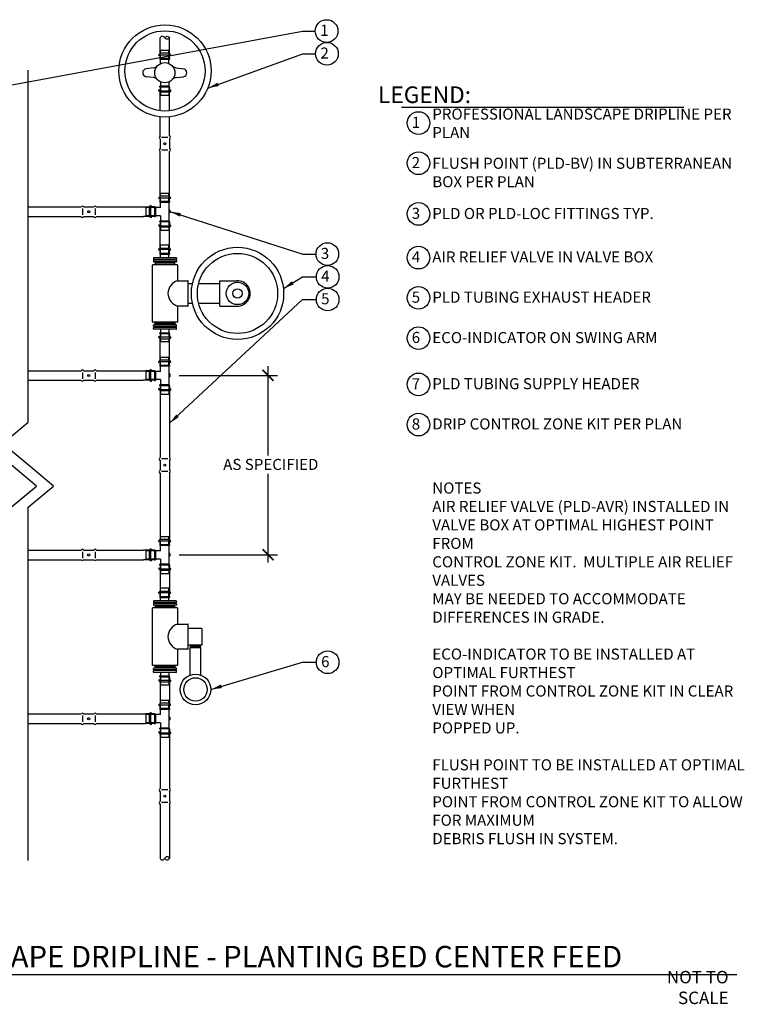
# Model space of a CAD drawing. Units: inches. Extents: x -17.9 to 39.9, y -49.6 to -4.9.
# Drawn here: x 7.1 to 39.9, y -49.3 to -4.9 of the extents above; entities that cross this region are included whole.
import ezdxf

# ---------------------------------------------------------------- set-up
doc = ezdxf.new("R2010")
doc.units = ezdxf.units.IN
doc.header["$MEASUREMENT"] = 0
for name, color, linetype in [('HI Deatil 1', 2, 'Continuous'), ('HI Deatil 2', 1, 'Continuous'), ('HI Detail 3', 249, 'Continuous'), ('HI Dimensions', 1, 'Continuous'), ('HI HATCH FILL', 9, 'Continuous'), ('HI Text', 2, 'Continuous')]:
    doc.layers.add(name, color=color, linetype=linetype)
doc.styles.add('DIMS', font='arial.ttf')
doc.styles.add('Hunter', font='romans.shx', dxfattribs={"width": 0.7})
doc.dimstyles.new('LandMatters', dxfattribs={"dimtxt": 0.125, "dimasz": 0.125, "dimexe": 0.18, "dimexo": 0.0625, "dimgap": 0.095, "dimtad": 0, "dimdec": 3, "dimzin": 0, "dimdsep": 46, "dimlunit": 4, "dimtxsty": 'DIMS', "dimblk": 'ARCHTICK', "dimcen": 0.075, "dimclrd": 2, "dimclre": 2, "dimclrt": 2, "dimadec": 0, "dimazin": 0, "dimtfac": 1, "dimtdec": 3, "dimtix": 1, "dimtofl": 0, "dimtmove": 1, "dimatfit": 1, "dimfxl": 0.18, "dimtolj": 1, "dimtzin": 0, "dimarcsym": 0})

# ---------------------------------------------------------------- blocks, each defined once
blk = doc.blocks.new('_ARCHTICK')
at = {"color": 0, "linetype": 'ByBlock', "const_width": 0.15}
blk.add_lwpolyline([(-0.5, -0.5), (0.5, 0.5)], dxfattribs=at)

msp = doc.modelspace()

# ---------------------------------------------------------------- linework, layer by layer
at = {"layer": 'HI Deatil 1'}
for points in [[(6.747, -42.848), (6.747, -26.901), (7.893, -25.94), (6.747, -24.979), (6.026, -24.373), (5.602, -24.018), (6.747, -23.057), (6.747, -22.743), (6.747, -7.156)], [(7.524, -42.848), (7.524, -26.901), (8.669, -25.94), (7.524, -24.979), (6.802, -24.373), (6.378, -24.018), (7.524, -23.057), (7.524, -22.743), (7.524, -7.156)]]:
    msp.add_lwpolyline(points, dxfattribs=at)
at = {"layer": 'HI Deatil 2'}
for p, q in [((13.471, -6.399), (13.471, -5.695)), ((13.9, -6.399), (13.9, -5.695)), ((13.409, -6.482), (13.471, -6.399)), ((13.471, -6.488), (13.412, -6.488)), ((13.471, -6.632), (13.471, -6.488)), ((13.962, -6.482), (13.9, -6.399)), ((13.9, -6.632), (13.9, -6.488)), ((13.9, -6.488), (13.959, -6.488)), ((13.471, -7.919), (13.471, -8.064)), ((13.9, -7.919), (13.9, -8.064)), ((13.409, -8.07), (13.471, -8.153)), ((13.471, -8.064), (13.412, -8.064)), ((13.471, -8.988), (13.471, -8.153)), ((13.9, -8.064), (13.959, -8.064)), ((13.962, -8.07), (13.9, -8.153)), ((13.9, -8.99), (13.9, -8.153)), ((13.471, -10.129), (13.471, -9.261)), ((13.9, -10.129), (13.9, -9.263)), ((13.471, -12.857), (13.471, -10.832)), ((13.9, -12.857), (13.9, -10.832)), ((13.409, -12.94), (13.471, -12.857)), ((13.962, -12.94), (13.9, -12.857)), ((7.524, -13.337), (9.901, -13.337)), ((10.032, -13.337), (10.474, -13.337)), ((10.605, -13.337), (12.981, -13.337)), ((13.065, -13.275), (12.981, -13.337)), ((13.071, -13.337), (13.071, -13.278)), ((13.222, -13.337), (13.071, -13.337)), ((13.471, -12.946), (13.412, -12.946)), ((13.471, -13.09), (13.471, -12.946)), ((13.9, -13.09), (13.9, -12.946)), ((13.9, -12.946), (13.959, -12.946)), ((7.524, -13.766), (9.901, -13.766)), ((10.032, -13.766), (10.474, -13.766)), ((10.605, -13.766), (12.721, -13.766)), ((12.981, -13.766), (12.721, -13.766)), ((13.065, -13.828), (12.981, -13.766)), ((13.222, -13.766), (13.071, -13.766)), ((13.071, -13.766), (13.071, -13.825)), ((13.409, -14.163), (13.471, -14.247)), ((13.471, -14.157), (13.412, -14.157)), ((13.471, -14.013), (13.471, -14.157)), ((13.9, -14.013), (13.9, -14.157)), ((13.9, -14.157), (13.959, -14.157)), ((13.962, -14.163), (13.9, -14.247)), ((13.471, -15.188), (13.471, -14.247)), ((13.9, -15.188), (13.9, -14.247)), ((13.409, -15.272), (13.471, -15.188)), ((13.471, -15.278), (13.412, -15.278)), ((13.471, -15.422), (13.471, -15.278)), ((13.962, -15.272), (13.9, -15.188)), ((13.9, -15.422), (13.9, -15.278)), ((13.9, -15.278), (13.959, -15.278)), ((13.471, -19.061), (13.471, -19.205)), ((13.9, -19.061), (13.9, -19.205)), ((13.409, -19.211), (13.471, -19.294)), ((13.471, -19.205), (13.412, -19.205)), ((13.471, -20.255), (13.471, -19.294)), ((13.9, -19.205), (13.959, -19.205)), ((13.962, -19.211), (13.9, -19.294)), ((13.9, -20.255), (13.9, -19.294)), ((13.409, -20.338), (13.471, -20.255)), ((13.471, -20.344), (13.412, -20.344)), ((13.471, -20.489), (13.471, -20.344)), ((13.962, -20.338), (13.9, -20.255)), ((13.9, -20.489), (13.9, -20.344)), ((13.9, -20.344), (13.959, -20.344)), ((7.524, -20.735), (9.9, -20.735)), ((10.604, -20.735), (12.81, -20.735)), ((12.981, -20.735), (12.81, -20.735)), ((13.065, -20.673), (12.981, -20.735)), ((13.071, -20.735), (13.071, -20.676)), ((13.222, -20.735), (13.071, -20.735)), ((7.524, -21.164), (9.9, -21.164)), ((10.604, -21.164), (12.714, -21.164)), ((12.806, -21.164), (12.714, -21.164)), ((12.981, -21.164), (12.806, -21.164)), ((13.065, -21.226), (12.981, -21.164)), ((13.222, -21.164), (13.071, -21.164)), ((13.071, -21.164), (13.071, -21.223)), ((13.409, -21.561), (13.471, -21.645)), ((13.471, -21.556), (13.412, -21.556)), ((13.471, -21.411), (13.471, -21.556)), ((13.471, -21.645), (13.471, -24.649)), ((13.9, -21.411), (13.9, -21.556)), ((13.9, -21.556), (13.959, -21.556)), ((13.962, -21.561), (13.9, -21.645)), ((13.9, -21.645), (13.9, -24.649)), ((13.471, -25.353), (13.471, -28.357)), ((13.9, -25.353), (13.9, -28.357)), ((13.409, -28.44), (13.471, -28.357)), ((13.471, -28.446), (13.412, -28.446)), ((13.471, -28.59), (13.471, -28.446)), ((13.962, -28.44), (13.9, -28.357)), ((13.9, -28.59), (13.9, -28.446)), ((13.9, -28.446), (13.959, -28.446)), ((7.524, -28.837), (9.9, -28.837)), ((10.604, -28.837), (12.714, -28.837)), ((12.981, -28.837), (12.714, -28.837)), ((13.065, -28.775), (12.981, -28.837)), ((13.071, -28.837), (13.071, -28.778)), ((13.222, -28.837), (13.071, -28.837)), ((7.524, -29.266), (9.9, -29.266)), ((10.604, -29.266), (12.721, -29.266)), ((12.981, -29.266), (12.721, -29.266)), ((13.065, -29.328), (12.981, -29.266)), ((13.222, -29.266), (13.071, -29.266)), ((13.071, -29.266), (13.071, -29.325)), ((13.409, -29.663), (13.471, -29.746)), ((13.471, -29.657), (13.412, -29.657)), ((13.471, -29.513), (13.471, -29.657)), ((13.471, -29.746), (13.471, -30.688)), ((13.9, -29.513), (13.9, -29.657)), ((13.9, -29.657), (13.959, -29.657)), ((13.962, -29.663), (13.9, -29.746)), ((13.9, -29.746), (13.9, -30.688)), ((13.409, -30.772), (13.471, -30.688)), ((13.471, -30.777), (13.412, -30.777)), ((13.471, -30.922), (13.471, -30.777)), ((13.962, -30.772), (13.9, -30.688)), ((13.9, -30.922), (13.9, -30.777)), ((13.9, -30.777), (13.959, -30.777)), ((13.471, -34.56), (13.471, -34.705)), ((13.9, -34.56), (13.9, -34.705)), ((13.409, -34.711), (13.471, -34.794)), ((13.471, -34.705), (13.412, -34.705)), ((13.471, -34.794), (13.471, -35.755)), ((13.9, -34.705), (13.959, -34.705)), ((13.962, -34.711), (13.9, -34.794)), ((13.9, -34.794), (13.9, -35.755)), ((13.409, -35.838), (13.471, -35.755)), ((13.471, -35.844), (13.412, -35.844)), ((13.471, -35.988), (13.471, -35.844)), ((13.962, -35.838), (13.9, -35.755)), ((13.9, -35.988), (13.9, -35.844)), ((13.9, -35.844), (13.959, -35.844)), ((7.524, -36.235), (9.899, -36.235)), ((10.603, -36.235), (12.81, -36.235)), ((12.981, -36.235), (12.81, -36.235)), ((13.065, -36.173), (12.981, -36.235)), ((13.071, -36.235), (13.071, -36.176)), ((13.222, -36.235), (13.071, -36.235)), ((7.524, -36.664), (9.899, -36.664)), ((10.603, -36.664), (12.806, -36.664)), ((12.981, -36.664), (12.806, -36.664)), ((13.065, -36.726), (12.981, -36.664)), ((13.222, -36.664), (13.071, -36.664)), ((13.071, -36.664), (13.071, -36.723)), ((13.409, -37.061), (13.471, -37.145)), ((13.471, -37.055), (13.412, -37.055)), ((13.471, -36.911), (13.471, -37.055)), ((13.471, -37.145), (13.471, -39.598)), ((13.9, -36.911), (13.9, -37.055)), ((13.9, -37.055), (13.959, -37.055)), ((13.962, -37.061), (13.9, -37.145)), ((13.9, -37.145), (13.9, -39.598)), ((13.471, -40.302), (13.471, -42.755)), ((13.9, -40.302), (13.9, -42.755))]:
    msp.add_line(p, q, dxfattribs=at)
for points in [[(13.683, -5.695, -0.62897), (13.9, -5.695, -0.621606)], [(13.683, -42.755, 0.627561), (13.9, -42.755, 0.620644)]]:
    msp.add_lwpolyline(points, format="xyb", close=True, dxfattribs=at)
for points in [[(13.471, -10.26), (13.442, -10.224)], [(13.471, -10.129), (13.443, -10.163)], [(13.9, -10.129), (13.929, -10.163)], [(13.9, -10.26), (13.929, -10.224)], [(13.471, -10.26), (13.471, -10.702)], [(13.9, -10.26), (13.9, -10.702)], [(13.471, -10.832), (13.442, -10.797)], [(13.471, -10.702), (13.443, -10.736)], [(13.9, -10.702), (13.929, -10.736)], [(13.9, -10.832), (13.929, -10.797)], [(9.901, -13.337), (9.935, -13.309)], [(10.032, -13.337), (9.996, -13.308)], [(10.032, -13.337), (10.474, -13.337)], [(10.474, -13.337), (10.508, -13.309)], [(10.605, -13.337), (10.569, -13.308)], [(9.901, -13.766), (9.935, -13.795)], [(10.032, -13.766), (9.996, -13.795)], [(10.032, -13.766), (10.474, -13.766)], [(10.474, -13.766), (10.508, -13.795)], [(10.605, -13.766), (10.569, -13.795)], [(9.9, -20.735), (9.935, -20.707)], [(10.031, -20.735), (9.996, -20.706)], [(10.031, -20.735), (10.473, -20.735)], [(10.473, -20.735), (10.508, -20.707)], [(10.604, -20.735), (10.569, -20.706)], [(9.9, -21.164), (9.935, -21.193)], [(10.031, -21.164), (9.996, -21.193)], [(10.031, -21.164), (10.473, -21.164)], [(10.473, -21.164), (10.508, -21.193)], [(10.604, -21.164), (10.569, -21.193)], [(13.471, -24.78), (13.442, -24.744)], [(13.471, -24.649), (13.443, -24.683)], [(13.471, -24.78), (13.471, -25.222)], [(13.9, -24.649), (13.929, -24.683)], [(13.9, -24.78), (13.929, -24.744)], [(13.9, -24.78), (13.9, -25.222)], [(13.471, -25.353), (13.442, -25.317)], [(13.471, -25.222), (13.443, -25.256)], [(13.9, -25.222), (13.929, -25.256)], [(13.9, -25.353), (13.929, -25.317)], [(9.9, -28.837), (9.934, -28.808)], [(10.031, -28.837), (9.995, -28.808)], [(10.031, -28.837), (10.473, -28.837)], [(10.473, -28.837), (10.507, -28.808)], [(10.604, -28.837), (10.568, -28.808)], [(9.9, -29.266), (9.934, -29.294)], [(10.031, -29.266), (9.995, -29.295)], [(10.031, -29.266), (10.473, -29.266)], [(10.473, -29.266), (10.507, -29.294)], [(10.604, -29.266), (10.568, -29.295)], [(9.899, -36.235), (9.934, -36.207)], [(10.03, -36.235), (9.995, -36.206)], [(10.03, -36.235), (10.472, -36.235)], [(10.472, -36.235), (10.507, -36.207)], [(10.603, -36.235), (10.568, -36.206)], [(9.899, -36.664), (9.934, -36.693)], [(10.03, -36.664), (9.995, -36.693)], [(10.03, -36.664), (10.472, -36.664)], [(10.472, -36.664), (10.507, -36.693)], [(10.603, -36.664), (10.568, -36.693)], [(13.471, -39.729), (13.442, -39.693)], [(13.471, -39.598), (13.443, -39.632)], [(13.471, -39.729), (13.471, -40.171)], [(13.9, -39.598), (13.929, -39.632)], [(13.9, -39.729), (13.929, -39.693)], [(13.9, -39.729), (13.9, -40.171)], [(13.471, -40.302), (13.442, -40.266)], [(13.471, -40.171), (13.443, -40.205)], [(13.9, -40.171), (13.929, -40.205)], [(13.9, -40.302), (13.929, -40.266)]]:
    msp.add_lwpolyline(points, dxfattribs=at)
for centre, radius in [((13.695, -7.192), 2.082), ((13.695, -7.192), 1.81), ((16.97, -17.241), 2.082), ((16.97, -17.241), 1.81), ((16.97, -17.241), 0.506), ((16.97, -17.241), 0.21), ((15.072, -35.128), 0.693), ((15.072, -35.128), 0.529)]:
    msp.add_circle(centre, radius, dxfattribs=at)
for centre, radius, start, end in [((13.577, -5.744), 0.116, 24.4412, 155.5588), ((13.412, -6.484), 0.00357, 143.4672, 270), ((13.959, -6.484), 0.00357, 270, 36.5328), ((13.412, -8.067), 0.00357, 90, 216.5328), ((13.959, -8.067), 0.00357, 323.4672, 90), ((13.482, -10.194), 0.0501, 142.3905, 217.1504), ((13.889, -10.194), 0.0501, 322.8496, 37.6095), ((13.482, -10.767), 0.0501, 142.3905, 217.1504), ((13.889, -10.767), 0.0501, 322.8496, 37.6095), ((9.966, -13.348), 0.0501, 52.8496, 127.6095), ((10.539, -13.348), 0.0501, 52.8496, 127.6095), ((13.067, -13.278), 0.00357, 0, 126.5328), ((13.412, -12.942), 0.00357, 143.4672, 270), ((13.959, -12.942), 0.00357, 270, 36.5328), ((9.966, -13.755), 0.0501, 232.3905, 307.1504), ((10.539, -13.755), 0.0501, 232.3905, 307.1504), ((13.067, -13.825), 0.00357, 233.4672, 0), ((13.412, -14.161), 0.00357, 90, 216.5328), ((13.959, -14.161), 0.00357, 323.4672, 90), ((13.412, -15.274), 0.00357, 143.4672, 270), ((13.959, -15.274), 0.00357, 270, 36.5328), ((13.412, -19.209), 0.00357, 90, 216.5328), ((13.959, -19.209), 0.00357, 323.4672, 90), ((13.412, -20.34), 0.00357, 143.4672, 270), ((13.959, -20.34), 0.00357, 270, 36.5328), ((9.965, -20.746), 0.0501, 52.8496, 127.6095), ((10.538, -20.746), 0.0501, 52.8496, 127.6095), ((13.067, -20.676), 0.00357, 0, 126.5328), ((9.965, -21.153), 0.0501, 232.3905, 307.1504), ((10.538, -21.153), 0.0501, 232.3905, 307.1504), ((13.067, -21.223), 0.00357, 233.4672, 0), ((13.412, -21.559), 0.00357, 90, 216.5328), ((13.959, -21.559), 0.00357, 323.4672, 90), ((13.482, -24.714), 0.0501, 142.3905, 217.1504), ((13.889, -24.714), 0.0501, 322.8496, 37.6095), ((13.482, -25.287), 0.0501, 142.3905, 217.1504), ((13.889, -25.287), 0.0501, 322.8496, 37.6095), ((13.412, -28.442), 0.00357, 143.4672, 270), ((13.959, -28.442), 0.00357, 270, 36.5328), ((9.965, -28.848), 0.0501, 52.8496, 127.6095), ((10.538, -28.848), 0.0501, 52.8496, 127.6095), ((13.067, -28.778), 0.00357, 0, 126.5328), ((9.965, -29.255), 0.0501, 232.3905, 307.1504), ((10.538, -29.255), 0.0501, 232.3905, 307.1504), ((13.067, -29.325), 0.00357, 233.4672, 0), ((13.412, -29.661), 0.00357, 90, 216.5328), ((13.959, -29.661), 0.00357, 323.4672, 90), ((13.412, -30.774), 0.00357, 143.4672, 270), ((13.959, -30.774), 0.00357, 270, 36.5328), ((13.412, -34.709), 0.00357, 90, 216.5328), ((13.959, -34.709), 0.00357, 323.4672, 90), ((13.412, -35.84), 0.00357, 143.4672, 270), ((13.959, -35.84), 0.00357, 270, 36.5328), ((9.965, -36.246), 0.0501, 52.8496, 127.6095), ((10.537, -36.246), 0.0501, 52.8496, 127.6095), ((13.067, -36.176), 0.00357, 0, 126.5328), ((9.965, -36.653), 0.0501, 232.3905, 307.1504), ((10.537, -36.653), 0.0501, 232.3905, 307.1504), ((13.067, -36.723), 0.00357, 233.4672, 0), ((13.412, -37.059), 0.00357, 90, 216.5328), ((13.959, -37.059), 0.00357, 323.4672, 90), ((13.482, -39.663), 0.0501, 142.3905, 217.1504), ((13.889, -39.663), 0.0501, 322.8496, 37.6095), ((13.482, -40.236), 0.0501, 142.3905, 217.1504), ((13.889, -40.236), 0.0501, 322.8496, 37.6095), ((13.577, -42.707), 0.116, 204.4412, 335.5588)]:
    msp.add_arc(centre, radius, start, end, dxfattribs=at)
at = {"layer": 'HI Detail 3'}
for p, q in [((13.452, -6.462), (13.5, -6.396)), ((13.452, -6.462), (13.919, -6.462)), ((13.905, -6.632), (13.466, -6.632)), ((13.466, -6.632), (13.466, -6.672)), ((13.5, -6.258), (13.871, -6.258)), ((13.5, -6.396), (13.5, -6.258)), ((13.871, -6.396), (13.5, -6.396)), ((13.5, -6.632), (13.5, -6.462)), ((13.871, -6.396), (13.871, -6.258)), ((13.919, -6.462), (13.871, -6.396)), ((13.871, -6.632), (13.871, -6.462)), ((13.905, -6.632), (13.905, -6.672)), ((13.905, -6.672), (13.466, -6.672)), ((13.5, -6.859), (13.5, -6.672)), ((13.871, -6.672), (13.905, -6.672)), ((13.871, -6.859), (13.871, -6.672)), ((13.905, -7.88), (13.466, -7.88)), ((13.466, -7.919), (13.466, -7.88)), ((13.905, -7.919), (13.466, -7.919)), ((13.5, -7.691), (13.5, -7.88)), ((13.5, -7.919), (13.5, -8.09)), ((13.871, -7.691), (13.871, -7.88)), ((13.871, -7.88), (13.905, -7.88)), ((13.871, -7.919), (13.871, -8.09)), ((13.905, -7.919), (13.905, -7.88)), ((13.452, -8.09), (13.919, -8.09)), ((13.452, -8.09), (13.5, -8.155)), ((13.871, -8.155), (13.5, -8.155)), ((13.5, -8.155), (13.5, -8.293)), ((13.5, -8.293), (13.871, -8.293)), ((13.919, -8.09), (13.871, -8.155)), ((13.871, -8.155), (13.871, -8.293)), ((13.452, -12.92), (13.5, -12.854)), ((13.5, -12.717), (13.871, -12.717)), ((13.5, -12.854), (13.5, -12.717)), ((13.871, -12.854), (13.5, -12.854)), ((13.871, -12.854), (13.871, -12.717)), ((13.919, -12.92), (13.871, -12.854)), ((13.054, -13.318), (12.988, -13.367)), ((13.054, -13.785), (13.054, -13.318)), ((13.224, -13.332), (13.264, -13.332)), ((13.224, -13.332), (13.224, -13.771)), ((13.264, -13.332), (13.264, -13.771)), ((13.452, -12.92), (13.919, -12.92)), ((13.905, -13.09), (13.466, -13.09)), ((13.466, -13.09), (13.466, -13.13)), ((13.905, -13.13), (13.466, -13.13)), ((13.5, -13.09), (13.5, -12.92)), ((13.5, -13.367), (13.5, -13.13)), ((13.871, -13.09), (13.871, -12.92)), ((13.871, -13.13), (13.905, -13.13)), ((13.871, -13.13), (13.871, -13.973)), ((13.905, -13.09), (13.905, -13.13)), ((12.85, -13.737), (12.85, -13.367)), ((12.988, -13.367), (12.85, -13.367)), ((12.988, -13.737), (12.85, -13.737)), ((12.988, -13.367), (12.988, -13.737)), ((13.054, -13.785), (12.988, -13.737)), ((13.224, -13.367), (13.054, -13.367)), ((13.224, -13.737), (13.054, -13.737)), ((13.224, -13.771), (13.264, -13.771)), ((13.5, -13.367), (13.264, -13.367)), ((13.5, -13.737), (13.264, -13.737)), ((13.5, -13.737), (13.5, -13.973)), ((13.912, -13.48), (13.871, -13.48)), ((13.912, -13.605), (13.871, -13.605)), ((13.912, -13.48), (13.912, -13.605)), ((13.452, -14.183), (13.919, -14.183)), ((13.452, -14.183), (13.5, -14.249)), ((13.905, -13.973), (13.466, -13.973)), ((13.466, -14.013), (13.466, -13.973)), ((13.905, -14.013), (13.466, -14.013)), ((13.5, -14.013), (13.5, -14.183)), ((13.871, -13.973), (13.905, -13.973)), ((13.871, -14.013), (13.871, -14.183)), ((13.919, -14.183), (13.871, -14.249)), ((13.905, -14.013), (13.905, -13.973)), ((13.871, -14.249), (13.5, -14.249)), ((13.5, -14.249), (13.5, -14.387)), ((13.5, -14.387), (13.871, -14.387)), ((13.871, -14.249), (13.871, -14.387)), ((13.871, -15.055), (13.5, -15.055)), ((13.5, -15.193), (13.5, -15.055)), ((13.871, -15.193), (13.871, -15.055)), ((13.452, -15.258), (13.5, -15.193)), ((13.919, -15.258), (13.452, -15.258)), ((13.466, -15.429), (13.466, -15.469)), ((13.466, -15.429), (13.905, -15.429)), ((13.466, -15.469), (13.905, -15.469)), ((13.5, -15.469), (13.466, -15.469)), ((13.5, -15.193), (13.871, -15.193)), ((13.5, -15.429), (13.5, -15.258)), ((13.5, -15.629), (13.5, -15.469)), ((13.919, -15.258), (13.871, -15.193)), ((13.871, -15.429), (13.871, -15.258)), ((13.871, -15.629), (13.871, -15.469)), ((13.905, -15.429), (13.905, -15.469)), ((13.124, -18.524), (13.124, -15.959)), ((14.25, -15.943), (13.139, -15.943)), ((13.175, -15.644), (13.175, -15.691)), ((13.175, -15.756), (13.175, -15.803)), ((14.199, -15.629), (13.19, -15.629)), ((14.199, -15.706), (13.19, -15.706)), ((14.199, -15.741), (13.19, -15.741)), ((14.199, -15.818), (13.19, -15.818)), ((13.245, -15.706), (13.245, -15.741)), ((13.245, -15.818), (13.245, -15.943)), ((14.144, -15.881), (13.245, -15.881)), ((14.144, -15.741), (14.144, -15.706)), ((14.144, -15.943), (14.144, -15.818)), ((14.214, -15.644), (14.214, -15.691)), ((14.214, -15.756), (14.214, -15.803)), ((14.265, -15.959), (14.265, -16.671)), ((14.265, -16.671), (14.724, -16.671)), ((14.739, -17.796), (14.739, -16.686)), ((14.739, -16.792), (14.937, -16.792)), ((15.217, -16.792), (16.162, -16.792)), ((16.162, -16.686), (16.162, -17.796)), ((14.937, -17.691), (14.739, -17.691)), ((16.162, -17.691), (15.217, -17.691)), ((14.724, -17.812), (14.265, -17.812)), ((14.265, -17.812), (14.265, -18.524)), ((14.25, -18.539), (13.139, -18.539)), ((14.199, -18.665), (13.19, -18.665)), ((13.245, -18.665), (13.245, -18.539)), ((14.144, -18.602), (13.245, -18.602)), ((14.144, -18.539), (14.144, -18.665)), ((13.175, -18.727), (13.175, -18.68)), ((13.175, -18.839), (13.175, -18.792)), ((14.199, -18.742), (13.19, -18.742)), ((14.199, -18.777), (13.19, -18.777)), ((14.199, -18.854), (13.19, -18.854)), ((13.245, -18.777), (13.245, -18.742)), ((13.466, -19.054), (13.466, -19.014)), ((13.466, -19.014), (13.905, -19.014)), ((13.5, -19.014), (13.466, -19.014)), ((13.466, -19.054), (13.905, -19.054)), ((13.5, -18.854), (13.5, -19.014)), ((13.5, -19.054), (13.5, -19.224)), ((13.871, -18.854), (13.871, -19.014)), ((13.871, -19.054), (13.871, -19.224)), ((13.905, -19.054), (13.905, -19.014)), ((14.144, -18.742), (14.144, -18.777)), ((14.214, -18.727), (14.214, -18.68)), ((14.214, -18.839), (14.214, -18.792)), ((13.919, -19.224), (13.452, -19.224)), ((13.452, -19.224), (13.5, -19.29)), ((13.5, -19.29), (13.871, -19.29)), ((13.5, -19.29), (13.5, -19.428)), ((13.871, -19.428), (13.5, -19.428)), ((13.919, -19.224), (13.871, -19.29)), ((13.871, -19.29), (13.871, -19.428)), ((13.452, -20.318), (13.5, -20.252)), ((13.452, -20.318), (13.919, -20.318)), ((13.5, -20.115), (13.871, -20.115)), ((13.5, -20.252), (13.5, -20.115)), ((13.871, -20.252), (13.5, -20.252)), ((13.5, -20.489), (13.5, -20.318)), ((13.871, -20.252), (13.871, -20.115)), ((13.919, -20.318), (13.871, -20.252)), ((13.871, -20.489), (13.871, -20.318)), ((12.85, -21.135), (12.85, -20.765)), ((12.988, -20.765), (12.85, -20.765)), ((13.054, -20.716), (12.988, -20.765)), ((12.988, -20.765), (12.988, -21.135)), ((13.054, -21.184), (13.054, -20.716)), ((13.224, -20.765), (13.054, -20.765)), ((13.224, -20.73), (13.264, -20.73)), ((13.224, -20.73), (13.224, -21.17)), ((13.264, -20.73), (13.264, -21.17)), ((13.5, -20.765), (13.264, -20.765)), ((13.905, -20.489), (13.466, -20.489)), ((13.466, -20.489), (13.466, -20.528)), ((13.905, -20.528), (13.466, -20.528)), ((13.5, -20.765), (13.5, -20.528)), ((13.871, -20.528), (13.905, -20.528)), ((13.871, -20.528), (13.871, -21.371)), ((13.912, -20.878), (13.871, -20.878)), ((13.905, -20.489), (13.905, -20.528)), ((13.912, -20.878), (13.912, -21.003)), ((12.988, -21.135), (12.85, -21.135)), ((13.054, -21.184), (12.988, -21.135)), ((13.224, -21.135), (13.054, -21.135)), ((13.224, -21.17), (13.264, -21.17)), ((13.5, -21.135), (13.264, -21.135)), ((13.5, -21.135), (13.5, -21.371)), ((13.912, -21.003), (13.871, -21.003)), ((13.452, -21.581), (13.919, -21.581)), ((13.452, -21.581), (13.5, -21.647)), ((13.905, -21.371), (13.466, -21.371)), ((13.466, -21.411), (13.466, -21.371)), ((13.905, -21.411), (13.466, -21.411)), ((13.5, -21.411), (13.5, -21.581)), ((13.871, -21.647), (13.5, -21.647)), ((13.5, -21.647), (13.5, -21.785)), ((13.5, -21.785), (13.871, -21.785)), ((13.871, -21.371), (13.905, -21.371)), ((13.871, -21.411), (13.871, -21.581)), ((13.919, -21.581), (13.871, -21.647)), ((13.871, -21.647), (13.871, -21.785)), ((13.905, -21.411), (13.905, -21.371)), ((13.452, -28.42), (13.5, -28.354)), ((13.452, -28.42), (13.919, -28.42)), ((13.5, -28.216), (13.871, -28.216)), ((13.5, -28.354), (13.5, -28.216)), ((13.871, -28.354), (13.5, -28.354)), ((13.5, -28.59), (13.5, -28.42)), ((13.871, -28.354), (13.871, -28.216)), ((13.919, -28.42), (13.871, -28.354)), ((13.871, -28.59), (13.871, -28.42)), ((12.85, -29.237), (12.85, -28.866)), ((12.988, -28.866), (12.85, -28.866)), ((13.054, -28.818), (12.988, -28.866)), ((12.988, -28.866), (12.988, -29.237)), ((13.054, -29.285), (13.054, -28.818)), ((13.224, -28.866), (13.054, -28.866)), ((13.224, -28.832), (13.264, -28.832)), ((13.224, -28.832), (13.224, -29.271)), ((13.264, -28.832), (13.264, -29.271)), ((13.5, -28.866), (13.264, -28.866)), ((13.905, -28.59), (13.466, -28.59)), ((13.466, -28.59), (13.466, -28.63)), ((13.905, -28.63), (13.466, -28.63)), ((13.5, -28.866), (13.5, -28.63)), ((13.871, -28.63), (13.905, -28.63)), ((13.871, -28.63), (13.871, -29.473)), ((13.905, -28.59), (13.905, -28.63)), ((12.988, -29.237), (12.85, -29.237)), ((13.054, -29.285), (12.988, -29.237)), ((13.224, -29.237), (13.054, -29.237)), ((13.224, -29.271), (13.264, -29.271)), ((13.5, -29.237), (13.264, -29.237)), ((13.5, -29.237), (13.5, -29.473)), ((13.912, -28.98), (13.871, -28.98)), ((13.912, -29.105), (13.871, -29.105)), ((13.912, -28.98), (13.912, -29.105)), ((13.452, -29.683), (13.919, -29.683)), ((13.452, -29.683), (13.5, -29.749)), ((13.905, -29.473), (13.466, -29.473)), ((13.466, -29.513), (13.466, -29.473)), ((13.905, -29.513), (13.466, -29.513)), ((13.5, -29.513), (13.5, -29.683)), ((13.871, -29.749), (13.5, -29.749)), ((13.5, -29.749), (13.5, -29.887)), ((13.871, -29.473), (13.905, -29.473)), ((13.871, -29.513), (13.871, -29.683)), ((13.919, -29.683), (13.871, -29.749)), ((13.871, -29.749), (13.871, -29.887)), ((13.905, -29.513), (13.905, -29.473)), ((13.5, -29.887), (13.871, -29.887)), ((13.871, -30.555), (13.5, -30.555)), ((13.5, -30.693), (13.5, -30.555)), ((13.871, -30.693), (13.871, -30.555)), ((13.452, -30.758), (13.5, -30.693)), ((13.919, -30.758), (13.452, -30.758)), ((13.466, -30.929), (13.466, -30.968)), ((13.466, -30.929), (13.905, -30.929)), ((13.466, -30.968), (13.905, -30.968)), ((13.5, -30.968), (13.466, -30.968)), ((13.5, -30.693), (13.871, -30.693)), ((13.5, -30.929), (13.5, -30.758)), ((13.5, -31.128), (13.5, -30.968)), ((13.919, -30.758), (13.871, -30.693)), ((13.871, -30.929), (13.871, -30.758)), ((13.871, -31.128), (13.871, -30.968)), ((13.905, -30.929), (13.905, -30.968)), ((13.124, -34.024), (13.124, -31.458)), ((14.25, -31.443), (13.139, -31.443)), ((13.175, -31.144), (13.175, -31.191)), ((13.175, -31.256), (13.175, -31.303)), ((14.199, -31.128), (13.19, -31.128)), ((14.199, -31.206), (13.19, -31.206)), ((14.199, -31.241), (13.19, -31.241)), ((14.199, -31.318), (13.19, -31.318)), ((13.245, -31.206), (13.245, -31.241)), ((13.245, -31.318), (13.245, -31.443)), ((14.144, -31.381), (13.245, -31.381)), ((14.144, -31.241), (14.144, -31.206)), ((14.144, -31.443), (14.144, -31.318)), ((14.214, -31.144), (14.214, -31.191)), ((14.214, -31.256), (14.214, -31.303)), ((14.265, -31.458), (14.265, -32.171)), ((14.265, -32.171), (14.724, -32.171)), ((14.739, -33.296), (14.739, -32.186)), ((14.724, -33.311), (14.265, -33.311)), ((14.265, -33.311), (14.265, -34.024)), ((14.852, -33.201), (14.852, -33.162)), ((14.852, -33.162), (15.292, -33.162)), ((14.852, -33.201), (15.292, -33.201)), ((14.878, -33.129), (14.878, -33.162)), ((14.887, -33.201), (14.887, -33.23)), ((15.248, -33.129), (15.248, -33.162)), ((15.257, -33.201), (15.257, -33.23)), ((15.292, -33.201), (15.292, -33.162)), ((14.25, -34.039), (13.139, -34.039)), ((13.175, -34.227), (13.175, -34.18)), ((14.199, -34.165), (13.19, -34.165)), ((13.245, -34.165), (13.245, -34.039)), ((14.144, -34.102), (13.245, -34.102)), ((14.144, -34.039), (14.144, -34.165)), ((14.214, -34.227), (14.214, -34.18)), ((13.175, -34.339), (13.175, -34.292)), ((14.199, -34.242), (13.19, -34.242)), ((14.199, -34.277), (13.19, -34.277)), ((14.199, -34.354), (13.19, -34.354)), ((13.245, -34.277), (13.245, -34.242)), ((13.466, -34.554), (13.466, -34.514)), ((13.466, -34.514), (13.905, -34.514)), ((13.5, -34.514), (13.466, -34.514)), ((13.466, -34.554), (13.905, -34.554)), ((13.5, -34.354), (13.5, -34.514)), ((13.5, -34.554), (13.5, -34.724)), ((13.871, -34.354), (13.871, -34.514)), ((13.871, -34.554), (13.871, -34.724)), ((13.905, -34.554), (13.905, -34.514)), ((14.144, -34.242), (14.144, -34.277)), ((14.214, -34.339), (14.214, -34.292)), ((13.919, -34.724), (13.452, -34.724)), ((13.452, -34.724), (13.5, -34.79)), ((13.5, -34.79), (13.871, -34.79)), ((13.5, -34.79), (13.5, -34.928)), ((13.871, -34.928), (13.5, -34.928)), ((13.919, -34.724), (13.871, -34.79)), ((13.871, -34.79), (13.871, -34.928)), ((13.452, -35.818), (13.5, -35.752)), ((13.452, -35.818), (13.919, -35.818)), ((13.905, -35.988), (13.466, -35.988)), ((13.466, -35.988), (13.466, -36.028)), ((13.5, -35.614), (13.871, -35.614)), ((13.5, -35.752), (13.5, -35.614)), ((13.871, -35.752), (13.5, -35.752)), ((13.5, -35.988), (13.5, -35.818)), ((13.871, -35.752), (13.871, -35.614)), ((13.919, -35.818), (13.871, -35.752)), ((13.871, -35.988), (13.871, -35.818)), ((13.905, -35.988), (13.905, -36.028)), ((12.85, -36.635), (12.85, -36.265)), ((12.988, -36.265), (12.85, -36.265)), ((13.054, -36.216), (12.988, -36.265)), ((12.988, -36.265), (12.988, -36.635)), ((13.054, -36.683), (13.054, -36.216)), ((13.224, -36.265), (13.054, -36.265)), ((13.224, -36.23), (13.264, -36.23)), ((13.224, -36.23), (13.224, -36.669)), ((13.264, -36.23), (13.264, -36.669)), ((13.5, -36.265), (13.264, -36.265)), ((13.905, -36.028), (13.466, -36.028)), ((13.5, -36.265), (13.5, -36.028)), ((13.871, -36.028), (13.905, -36.028)), ((13.871, -36.028), (13.871, -36.871)), ((13.912, -36.378), (13.871, -36.378)), ((13.912, -36.378), (13.912, -36.503)), ((12.988, -36.635), (12.85, -36.635)), ((13.054, -36.683), (12.988, -36.635)), ((13.224, -36.635), (13.054, -36.635)), ((13.224, -36.669), (13.264, -36.669)), ((13.5, -36.635), (13.264, -36.635)), ((13.905, -36.871), (13.466, -36.871)), ((13.466, -36.911), (13.466, -36.871)), ((13.5, -36.635), (13.5, -36.871)), ((13.912, -36.503), (13.871, -36.503)), ((13.871, -36.871), (13.905, -36.871)), ((13.905, -36.911), (13.905, -36.871)), ((13.452, -37.081), (13.919, -37.081)), ((13.452, -37.081), (13.5, -37.147)), ((13.905, -36.911), (13.466, -36.911)), ((13.5, -36.911), (13.5, -37.081)), ((13.871, -37.147), (13.5, -37.147)), ((13.5, -37.147), (13.5, -37.285)), ((13.5, -37.285), (13.871, -37.285)), ((13.871, -36.911), (13.871, -37.081)), ((13.919, -37.081), (13.871, -37.147)), ((13.871, -37.147), (13.871, -37.285))]:
    msp.add_line(p, q, dxfattribs=at)
for points in [[(13.171, -7.058), (12.844, -7.097)], [(14.2, -7.058), (14.528, -7.097)], [(13.171, -7.492), (12.844, -7.453)], [(14.2, -7.492), (14.528, -7.453)], [(16.178, -16.671), (16.994, -16.671)], [(16.177, -17.812), (16.993, -17.812)], [(15.358, -32.369), (14.739, -32.369)], [(15.358, -32.369), (15.358, -33.129)], [(15.358, -33.129), (14.739, -33.129)], [(14.83, -34.478), (14.83, -33.23)], [(14.83, -33.23), (15.314, -33.23)], [(15.314, -34.478), (15.314, -33.23)]]:
    msp.add_lwpolyline(points, dxfattribs=at)
msp.add_circle((13.686, -7.275), 0.456, dxfattribs=at)
for centre, radius, start, end in [((12.868, -7.275), 0.18, 95.8996, 264.1004), ((13.085, -6.667), 0.4, 282.352, 311.1285), ((14.286, -6.667), 0.4, 228.8715, 257.648), ((14.504, -7.275), 0.18, 275.8996, 84.1004), ((13.085, -7.883), 0.4, 48.8715, 77.648), ((14.286, -7.883), 0.4, 102.352, 131.1285), ((13.139, -15.959), 0.0151, 90, 180), ((13.19, -15.644), 0.0151, 90, 180), ((13.19, -15.691), 0.0151, 180, 270), ((13.19, -15.756), 0.0151, 90, 180), ((13.19, -15.803), 0.0151, 180, 270), ((14.199, -15.644), 0.0151, 0, 90), ((14.199, -15.691), 0.0151, 270, 0), ((14.199, -15.756), 0.0151, 0, 90), ((14.199, -15.803), 0.0151, 270, 0), ((14.25, -15.959), 0.0151, 0, 90), ((14.422, -17.241), 0.591, 105.349, 254.651), ((14.724, -16.686), 0.0151, 0, 90), ((16.177, -16.686), 0.0151, 90, 180), ((16.97, -17.241), 0.571, 267.6636, 92.4538), ((14.724, -17.796), 0.0151, 270, 0), ((16.177, -17.796), 0.0151, 180, 270), ((13.139, -18.524), 0.0151, 180, 270), ((13.19, -18.68), 0.0151, 90, 180), ((14.199, -18.68), 0.0151, 0, 90), ((14.25, -18.524), 0.0151, 270, 0), ((13.19, -18.727), 0.0151, 180, 270), ((13.19, -18.792), 0.0151, 90, 180), ((13.19, -18.839), 0.0151, 180, 270), ((14.199, -18.727), 0.0151, 270, 0), ((14.199, -18.792), 0.0151, 0, 90), ((14.199, -18.839), 0.0151, 270, 0), ((13.139, -31.458), 0.0151, 90, 180), ((13.19, -31.144), 0.0151, 90, 180), ((13.19, -31.191), 0.0151, 180, 270), ((13.19, -31.256), 0.0151, 90, 180), ((13.19, -31.303), 0.0151, 180, 270), ((14.199, -31.144), 0.0151, 0, 90), ((14.199, -31.191), 0.0151, 270, 0), ((14.199, -31.256), 0.0151, 0, 90), ((14.199, -31.303), 0.0151, 270, 0), ((14.25, -31.458), 0.0151, 0, 90), ((14.422, -32.741), 0.591, 105.349, 254.651), ((14.724, -32.186), 0.0151, 0, 90), ((14.724, -33.296), 0.0151, 270, 0), ((13.139, -34.024), 0.0151, 180, 270), ((13.19, -34.18), 0.0151, 90, 180), ((13.19, -34.227), 0.0151, 180, 270), ((14.199, -34.18), 0.0151, 0, 90), ((14.199, -34.227), 0.0151, 270, 0), ((14.25, -34.024), 0.0151, 270, 0), ((13.19, -34.292), 0.0151, 90, 180), ((13.19, -34.339), 0.0151, 180, 270), ((14.199, -34.292), 0.0151, 0, 90), ((14.199, -34.339), 0.0151, 270, 0)]:
    msp.add_arc(centre, radius, start, end, dxfattribs=at)
at = {"layer": 'HI Dimensions'}
for p, q in [((18.347, -24.564), (18.347, -20.532)), ((14.338, -20.941), (18.777, -20.941)), ((18.347, -29.396), (18.347, -25.384)), ((14.338, -29.043), (18.777, -29.043))]:
    msp.add_line(p, q, dxfattribs=at)
at = {"layer": 'HI Dimensions', "const_width": 0.075}
for points in [[(18.097, -20.691), (18.597, -21.191)], [(18.097, -28.793), (18.597, -29.293)]]:
    msp.add_lwpolyline(points, dxfattribs=at)
at = {"layer": 'HI HATCH FILL'}
for points in [[(13.827, -10.194), (13.543, -10.194)], [(13.827, -10.767), (13.543, -10.767)], [(9.966, -13.41), (9.966, -13.695)], [(10.539, -13.41), (10.539, -13.695)], [(9.965, -20.808), (9.965, -21.093)], [(10.538, -20.808), (10.538, -21.093)], [(13.827, -24.714), (13.543, -24.714)], [(13.827, -25.287), (13.543, -25.287)], [(9.965, -28.909), (9.965, -29.194)], [(10.538, -28.909), (10.538, -29.194)], [(9.964, -36.308), (9.964, -36.593)], [(10.537, -36.308), (10.537, -36.593)], [(13.827, -39.663), (13.543, -39.663)], [(13.827, -40.236), (13.543, -40.236)]]:
    msp.add_lwpolyline(points, dxfattribs=at)
for centre in [(13.685, -10.48), (10.252, -13.552), (10.252, -20.95), (13.685, -25), (10.251, -29.052), (10.251, -36.45), (13.685, -39.949)]:
    msp.add_circle(centre, 0.0477, dxfattribs=at)
at = {"layer": 'HI Text'}
msp.add_line((-12.618, -48.006), (39.518, -48.006), dxfattribs=at)
msp.add_lwpolyline([(24.377, -8.826), (37.114, -8.826)], dxfattribs=at)
for centre in [(20.994, -5.39), (21.009, -6.415), (25.143, -9.546), (25.143, -11.362), (25.143, -13.651), (21.025, -15.463), (25.143, -15.624), (21.04, -16.489), (21.04, -17.512), (25.143, -17.441), (25.143, -19.258), (25.143, -21.349), (25.143, -23.166), (21.04, -33.9)]:
    msp.add_circle(centre, 0.511, dxfattribs=at)

# ---------------------------------------------------------------- texts
at = {"layer": 'HI Text', "attachment_point": 6, "style": 'Hunter'}
for s, insert, char_height in [('{\\fArial|b0|i0|c0|p34;1}', (21.077, -5.359), 0.5), ('{\\fArial|b0|i0|c0|p34;2}', (21.092, -6.385), 0.5), ('{\\fArial|b0|i0|c0|p34;LEGEND:}', (27.512, -8.267), 0.75), ('{\\fArial|b0|i0|c0|p34;1}', (25.214, -9.515), 0.5), ('{\\fArial|b0|i0|c0|p34;2}', (25.214, -11.332), 0.5), ('{\\fArial|b0|i0|c0|p34;3}', (21.108, -15.433), 0.5), ('{\\fArial|b0|i0|c0|p34;4}', (21.123, -16.459), 0.5), ('{\\fArial|b0|i0|c0|p34;5}', (21.123, -17.481), 0.5), ('{\\fArial|b0|i0|c0|p34;6}', (21.123, -33.87), 0.5), ('{\\fArial|b0|i0|c0|p34;NOT TO SCALE}', (39.14, -48.587), 0.5625)]:
    msp.add_mtext(s, dxfattribs=dict(at, insert=insert, char_height=char_height))
at = {"layer": 'HI Text', "style": 'Hunter'}
for s, insert, char_height, width, attachment_point in [('\\A1;{\\fArial|b0|i0|c0|p34;PROFESSIONAL LANDSCAPE DRIPLINE PER PLAN}', (25.764, -9.557), 0.5, 14.36767, 4), ('\\A1;{\\fArial|b0|i0|c0|p34;FLUSH POINT (PLD-BV) IN SUBTERRANEAN\\PBOX PER PLAN}', (25.764, -11.779), 0.5, 14.36767, 4), ('{\\fArial|b0|i0|c0|p34;3}', (25.214, -13.621), 0.5, 0.23182, 6), ('\\A1;{\\fArial|b0|i0|c0|p34;PLD OR PLD-LOC FITTINGS TYP.}', (25.764, -13.631), 0.5, 14.36767, 4), ('{\\fArial|b0|i0|c0|p34;4}', (25.214, -15.594), 0.5, 0.23182, 6), ('\\A1;{\\fArial|b0|i0|c0|p34;AIR RELIEF VALVE IN VALVE BOX}', (25.764, -15.593), 0.5, 14.36767, 4), ('{\\fArial|b0|i0|c0|p34;5}', (25.214, -17.411), 0.5, 0.23182, 6), ('\\A1;{\\fArial|b0|i0|c0|p34;PLD TUBING EXHAUST HEADER}', (25.764, -17.41), 0.5, 14.36767, 4), ('{\\fArial|b0|i0|c0|p34;6}', (25.214, -19.228), 0.5, 0.23182, 6), ('\\A1;{\\fArial|b0|i0|c0|p34;ECO-INDICATOR ON SWING ARM }', (25.764, -19.237), 0.5, 14.36767, 4), ('{\\fArial|b0|i0|c0|p34;7}', (25.214, -21.319), 0.5, 0.23182, 6), ('\\A1;{\\fArial|b0|i0|c0|p34;PLD TUBING SUPPLY HEADER}', (25.764, -21.318), 0.5, 14.36767, 4), ('{\\fArial|b0|i0|c0|p34;8}', (25.214, -23.136), 0.5, 0.23182, 6), ('\\A1;{\\fArial|b0|i0|c0|p34;DRIP CONTROL ZONE KIT PER PLAN}', (25.764, -23.135), 0.5, 14.36767, 4), ('\\A1;{\\fArial|b0|i0|c0|p34;NOTES \\PAIR RELIEF VALVE (PLD-AVR) INSTALLED IN\\PVALVE BOX AT OPTIMAL HIGHEST POINT FROM\\PCONTROL ZONE KIT.  MULTIPLE AIR RELIEF VALVES \\PMAY BE NEEDED TO ACCOMMODATE DIFFERENCES IN GRADE.\\P\\PECO-INDICATOR TO BE INSTALLED AT OPTIMAL FURTHEST\\PPOINT FROM CONTROL ZONE KIT IN CLEAR VIEW WHEN\\PPOPPED UP.\\P\\PFLUSH POINT TO BE INSTALLED AT OPTIMAL FURTHEST \\PPOINT FROM CONTROL ZONE KIT TO ALLOW FOR MAXIMUM\\PDEBRIS FLUSH IN SYSTEM.}', (25.764, -25.779), 0.5, 14.36767, 1), ('{\\fArial|b0|i0|c0|p34;PROFESSIONAL LANDSCAPE DRIPLINE - PLANTING BED CENTER FEED}', (34.335, -47.193), 0.97031, 46.52273, 6)]:
    msp.add_mtext(s, dxfattribs=dict(at, insert=insert, char_height=char_height, width=width, attachment_point=attachment_point))
at = {"layer": 'HI Text', "insert": (18.347, -24.964), "char_height": 0.5, "attachment_point": 5, "style": 'DIMS'}
msp.add_mtext_dynamic_manual_height_columns('\\pi-1.5,l2,t2;AS SPECIFIED', width=9.60917, gutter_width=60.52, heights=[0], dxfattribs=at)

# ---------------------------------------------------------------- leaders
at = {"layer": 'HI Text'}
for points in [[(0.786, -8.923), (19.903, -5.39), (20.483, -5.39)], [(15.625, -7.97), (19.918, -6.415), (20.498, -6.415)], [(13.912, -13.543), (19.918, -15.463), (20.513, -15.463)], [(19.04, -17.025), (19.907, -16.489), (20.529, -16.489)], [(13.9, -23.105), (19.907, -17.512), (20.529, -17.512)], [(15.766, -35.128), (19.907, -33.9), (20.529, -33.9)]]:
    msp.add_leader(points, dimstyle='LandMatters', override={"dimasz": 0.5}, dxfattribs=at)

doc.saveas('drawing.dxf')
